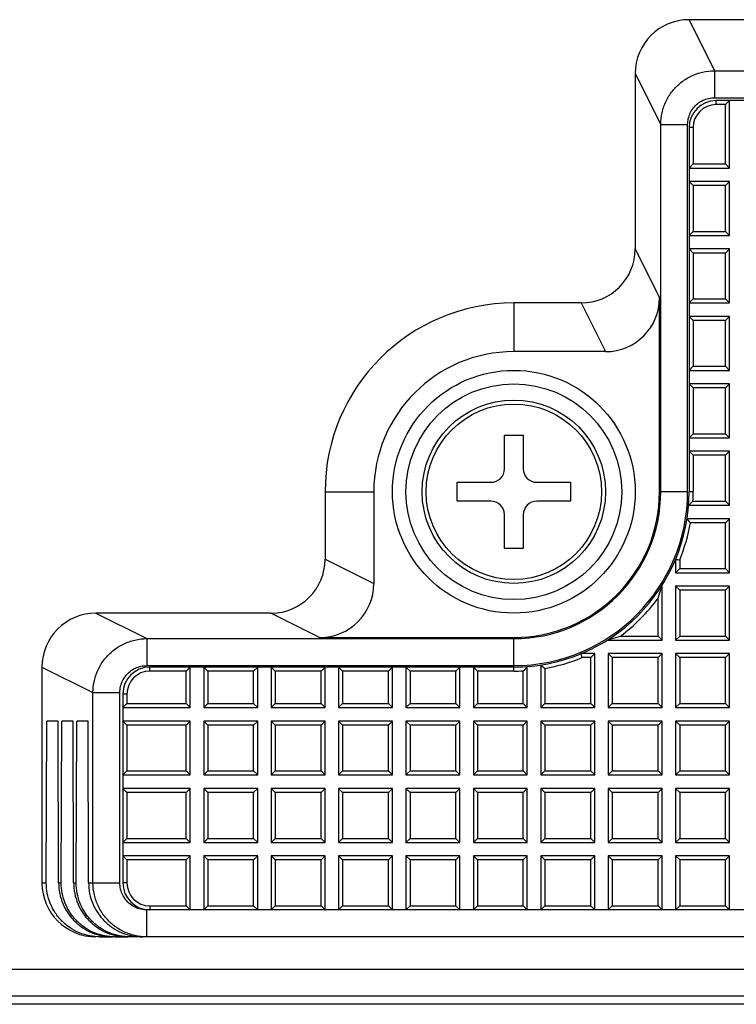
# Model space of a CAD drawing. Units: millimetres. Extents: x 0 to 828, y 10 to 570.
# Drawn here: x 676 to 689, y 321 to 339 of the extents above; entities that cross this region are included whole.
import ezdxf

# ---------------------------------------------------------------- set-up
doc = ezdxf.new("R2010")
doc.units = ezdxf.units.MM

msp = doc.modelspace()

# ---------------------------------------------------------------- linework, layer by layer
at = {"linetype": 'Continuous'}
for p, q in [((688.012, 338.854), (688.485, 337.908)), ((692.012, 338.854), (688.012, 338.854)), ((687.012, 337.854), (687.485, 336.908)), ((687.012, 337.854), (687.012, 334.604)), ((688.485, 337.908), (688.485, 337.408)), ((688.485, 337.908), (692.012, 337.908)), ((688.485, 337.408), (692.012, 337.408)), ((688.512, 337.279), (688.512, 337.354)), ((692.012, 337.354), (688.512, 337.354)), ((688.687, 337.279), (688.512, 337.279)), ((688.687, 337.279), (688.762, 337.354)), ((688.687, 336.179), (688.687, 337.279)), ((688.762, 336.104), (688.762, 337.354)), ((687.485, 330.104), (687.485, 336.908)), ((687.485, 336.908), (687.985, 336.908)), ((687.985, 330.104), (687.985, 336.908)), ((688.012, 336.854), (688.012, 330.104)), ((688.087, 336.854), (688.012, 336.854)), ((688.087, 336.854), (688.087, 336.179)), ((688.087, 336.179), (688.012, 336.104)), ((688.087, 336.179), (688.687, 336.179)), ((688.687, 336.179), (688.762, 336.104)), ((688.012, 336.104), (688.762, 336.104)), ((688.087, 335.779), (688.012, 335.854)), ((688.762, 335.854), (688.012, 335.854)), ((688.687, 335.779), (688.762, 335.854)), ((688.762, 334.854), (688.762, 335.854)), ((688.087, 335.779), (688.087, 334.929)), ((688.687, 335.779), (688.087, 335.779)), ((688.687, 334.929), (688.687, 335.779)), ((688.087, 334.929), (688.012, 334.854)), ((688.087, 334.929), (688.687, 334.929)), ((688.687, 334.929), (688.762, 334.854)), ((688.012, 334.854), (688.762, 334.854)), ((687.012, 334.604), (687.464, 333.701)), ((688.087, 334.529), (688.012, 334.604)), ((688.762, 334.604), (688.012, 334.604)), ((688.087, 334.529), (688.087, 333.679)), ((688.687, 334.529), (688.087, 334.529)), ((688.687, 334.529), (688.762, 334.604)), ((688.687, 333.679), (688.687, 334.529)), ((688.762, 333.604), (688.762, 334.604)), ((687.464, 330.104), (687.464, 333.701)), ((688.087, 333.679), (688.012, 333.604)), ((688.087, 333.679), (688.687, 333.679)), ((688.687, 333.679), (688.762, 333.604)), ((684.762, 333.604), (684.762, 332.701)), ((686.012, 333.604), (684.762, 333.604)), ((686.012, 333.604), (686.464, 332.701)), ((688.012, 333.604), (688.762, 333.604)), ((688.087, 333.279), (688.012, 333.354)), ((688.762, 333.354), (688.012, 333.354)), ((688.087, 333.279), (688.087, 332.429)), ((688.687, 333.279), (688.087, 333.279)), ((688.687, 333.279), (688.762, 333.354)), ((688.687, 332.429), (688.687, 333.279)), ((688.762, 332.354), (688.762, 333.354)), ((686.464, 332.701), (684.762, 332.701)), ((688.087, 332.429), (688.012, 332.354)), ((688.012, 332.354), (688.762, 332.354)), ((688.087, 332.429), (688.687, 332.429)), ((688.687, 332.429), (688.762, 332.354)), ((688.087, 332.029), (688.012, 332.104)), ((688.762, 332.104), (688.012, 332.104)), ((688.087, 332.029), (688.087, 331.179)), ((688.687, 332.029), (688.087, 332.029)), ((688.687, 332.029), (688.762, 332.104)), ((688.687, 331.179), (688.687, 332.029)), ((688.762, 331.104), (688.762, 332.104)), ((684.587, 330.529), (684.587, 331.154)), ((684.587, 331.154), (684.937, 331.154)), ((684.937, 331.154), (684.937, 330.529)), ((688.087, 331.179), (688.012, 331.104)), ((688.012, 331.104), (688.762, 331.104)), ((688.087, 331.179), (688.687, 331.179)), ((688.687, 331.179), (688.762, 331.104)), ((688.087, 330.779), (688.012, 330.854)), ((688.762, 330.854), (688.012, 330.854)), ((688.087, 330.779), (688.087, 330.104)), ((688.687, 330.779), (688.087, 330.779)), ((688.687, 330.779), (688.762, 330.854)), ((688.687, 329.929), (688.687, 330.779)), ((688.762, 329.854), (688.762, 330.854)), ((683.712, 329.929), (683.712, 330.279)), ((683.712, 330.279), (684.337, 330.279)), ((685.187, 330.279), (685.812, 330.279)), ((685.812, 330.279), (685.812, 329.929)), ((681.262, 330.104), (681.262, 328.854)), ((681.262, 330.104), (682.165, 330.104)), ((682.165, 330.104), (682.165, 328.402)), ((687.985, 330.104), (687.464, 330.104)), ((688.087, 330.104), (688.012, 330.104)), ((684.337, 329.929), (683.712, 329.929)), ((685.812, 329.929), (685.187, 329.929)), ((688.003, 329.854), (688.762, 329.854)), ((688.082, 329.929), (688.687, 329.929)), ((688.687, 329.929), (688.762, 329.854)), ((684.587, 329.054), (684.587, 329.679)), ((684.937, 329.679), (684.937, 329.054)), ((688.762, 329.604), (687.974, 329.604)), ((688.687, 329.529), (688.762, 329.604)), ((688.762, 328.604), (688.762, 329.604)), ((688.687, 329.529), (688.037, 329.529)), ((688.687, 328.679), (688.687, 329.529)), ((684.937, 329.054), (684.587, 329.054)), ((681.262, 328.854), (682.165, 328.402)), ((687.762, 328.854), (687.762, 328.604)), ((687.837, 328.839), (687.837, 328.679)), ((687.837, 328.679), (687.762, 328.604)), ((687.762, 328.604), (688.762, 328.604)), ((687.837, 328.679), (688.687, 328.679)), ((688.687, 328.679), (688.762, 328.604)), ((687.512, 328.354), (687.501, 328.354)), ((687.512, 327.354), (687.512, 328.354)), ((687.837, 328.279), (687.762, 328.354)), ((687.762, 328.354), (687.762, 327.354)), ((688.762, 328.354), (687.762, 328.354)), ((688.687, 328.279), (688.762, 328.354)), ((688.762, 327.354), (688.762, 328.354)), ((687.837, 328.279), (687.837, 327.429)), ((688.687, 328.279), (687.837, 328.279)), ((688.687, 327.429), (688.687, 328.279)), ((687.437, 327.429), (687.437, 328.129)), ((677.012, 327.854), (677.957, 327.381)), ((680.262, 327.854), (677.012, 327.854)), ((680.262, 327.854), (681.165, 327.402)), ((686.737, 327.429), (687.437, 327.429)), ((687.437, 327.429), (687.512, 327.354)), ((687.837, 327.429), (687.762, 327.354)), ((687.837, 327.429), (688.687, 327.429)), ((688.687, 327.429), (688.762, 327.354)), ((677.957, 327.381), (677.957, 326.881)), ((677.957, 327.381), (684.762, 327.381)), ((681.165, 327.402), (684.762, 327.402)), ((684.762, 326.881), (684.762, 327.402)), ((686.512, 327.354), (686.512, 327.365)), ((686.512, 327.354), (687.512, 327.354)), ((687.762, 327.354), (688.762, 327.354)), ((686.262, 327.104), (686.012, 327.104)), ((686.187, 327.029), (686.262, 327.104)), ((686.262, 326.104), (686.262, 327.104)), ((686.587, 327.029), (686.512, 327.104)), ((686.512, 327.104), (686.512, 326.104)), ((687.512, 327.104), (686.512, 327.104)), ((687.437, 327.029), (687.512, 327.104)), ((687.512, 326.104), (687.512, 327.104)), ((687.837, 327.029), (687.762, 327.104)), ((687.762, 327.104), (687.762, 326.104)), ((688.762, 327.104), (687.762, 327.104)), ((688.687, 327.029), (688.762, 327.104)), ((688.762, 326.104), (688.762, 327.104)), ((677.957, 326.881), (684.762, 326.881)), ((685.012, 326.104), (685.012, 326.863)), ((685.262, 326.892), (685.262, 326.104)), ((686.187, 327.029), (686.027, 327.029)), ((686.187, 326.179), (686.187, 327.029)), ((686.587, 327.029), (686.587, 326.179)), ((687.437, 327.029), (686.587, 327.029)), ((687.437, 326.179), (687.437, 327.029)), ((687.837, 327.029), (687.837, 326.179)), ((688.687, 327.029), (687.837, 327.029)), ((688.687, 326.179), (688.687, 327.029)), ((676.012, 326.854), (676.012, 322.854)), ((676.012, 326.854), (676.958, 326.381)), ((678.012, 326.779), (678.012, 326.854)), ((684.762, 326.854), (678.012, 326.854)), ((678.687, 326.779), (678.012, 326.779)), ((678.687, 326.779), (678.762, 326.854)), ((678.687, 326.179), (678.687, 326.779)), ((678.762, 326.104), (678.762, 326.854)), ((679.087, 326.779), (679.012, 326.854)), ((679.012, 326.854), (679.012, 326.104)), ((679.087, 326.779), (679.087, 326.179)), ((679.937, 326.779), (679.087, 326.779)), ((679.937, 326.779), (680.012, 326.854)), ((679.937, 326.179), (679.937, 326.779)), ((680.012, 326.104), (680.012, 326.854)), ((680.337, 326.779), (680.262, 326.854)), ((680.262, 326.854), (680.262, 326.104)), ((680.337, 326.779), (680.337, 326.179)), ((681.187, 326.779), (680.337, 326.779)), ((681.187, 326.779), (681.262, 326.854)), ((681.187, 326.179), (681.187, 326.779)), ((681.262, 326.104), (681.262, 326.854)), ((681.587, 326.779), (681.512, 326.854)), ((681.512, 326.854), (681.512, 326.104)), ((681.587, 326.779), (681.587, 326.179)), ((682.437, 326.779), (681.587, 326.779)), ((682.437, 326.779), (682.512, 326.854)), ((682.437, 326.179), (682.437, 326.779)), ((682.512, 326.104), (682.512, 326.854)), ((682.837, 326.779), (682.762, 326.854)), ((682.762, 326.854), (682.762, 326.104)), ((682.837, 326.779), (682.837, 326.179)), ((683.687, 326.779), (682.837, 326.779)), ((683.687, 326.779), (683.762, 326.854)), ((683.687, 326.179), (683.687, 326.779)), ((683.762, 326.104), (683.762, 326.854)), ((684.087, 326.779), (684.012, 326.854)), ((684.012, 326.854), (684.012, 326.104)), ((684.087, 326.779), (684.087, 326.179)), ((684.762, 326.779), (684.087, 326.779)), ((684.762, 326.779), (684.762, 326.854)), ((684.937, 326.179), (684.937, 326.783)), ((685.337, 326.829), (685.337, 326.179)), ((676.958, 322.854), (676.958, 326.381)), ((676.958, 326.381), (677.457, 326.381)), ((677.457, 322.854), (677.457, 326.381)), ((677.512, 326.354), (677.512, 322.854)), ((677.587, 326.354), (677.512, 326.354)), ((677.587, 326.354), (677.587, 326.179)), ((677.587, 326.179), (677.512, 326.104)), ((677.587, 326.179), (678.687, 326.179)), ((678.687, 326.179), (678.762, 326.104)), ((679.087, 326.179), (679.012, 326.104)), ((679.087, 326.179), (679.937, 326.179)), ((679.937, 326.179), (680.012, 326.104)), ((680.337, 326.179), (680.262, 326.104)), ((680.337, 326.179), (681.187, 326.179)), ((681.187, 326.179), (681.262, 326.104)), ((681.587, 326.179), (681.512, 326.104)), ((681.587, 326.179), (682.437, 326.179)), ((682.437, 326.179), (682.512, 326.104)), ((682.837, 326.179), (682.762, 326.104)), ((682.837, 326.179), (683.687, 326.179)), ((683.687, 326.179), (683.762, 326.104)), ((684.087, 326.179), (684.012, 326.104)), ((684.087, 326.179), (684.937, 326.179)), ((684.937, 326.179), (685.012, 326.104)), ((685.337, 326.179), (685.262, 326.104)), ((685.337, 326.179), (686.187, 326.179)), ((686.187, 326.179), (686.262, 326.104)), ((686.587, 326.179), (686.512, 326.104)), ((686.587, 326.179), (687.437, 326.179)), ((687.437, 326.179), (687.512, 326.104)), ((687.837, 326.179), (687.762, 326.104)), ((687.837, 326.179), (688.687, 326.179)), ((688.687, 326.179), (688.762, 326.104)), ((677.512, 326.104), (678.762, 326.104)), ((679.012, 326.104), (680.012, 326.104)), ((680.262, 326.104), (681.262, 326.104)), ((681.512, 326.104), (682.512, 326.104)), ((682.762, 326.104), (683.762, 326.104)), ((684.012, 326.104), (685.012, 326.104)), ((685.262, 326.104), (686.262, 326.104)), ((686.512, 326.104), (687.512, 326.104)), ((687.762, 326.104), (688.762, 326.104)), ((676.092, 322.854), (676.103, 325.854)), ((676.311, 325.854), (676.103, 325.854)), ((676.321, 322.854), (676.311, 325.854)), ((676.37, 322.854), (676.38, 325.854)), ((676.589, 325.854), (676.38, 325.854)), ((676.599, 322.854), (676.589, 325.854)), ((676.648, 322.854), (676.658, 325.854)), ((676.866, 325.854), (676.658, 325.854)), ((676.877, 322.854), (676.866, 325.854)), ((677.587, 325.779), (677.512, 325.854)), ((678.762, 325.854), (677.512, 325.854)), ((677.587, 325.779), (677.587, 324.929)), ((678.687, 325.779), (677.587, 325.779)), ((678.687, 325.779), (678.762, 325.854)), ((678.687, 324.929), (678.687, 325.779)), ((678.762, 324.854), (678.762, 325.854)), ((679.087, 325.779), (679.012, 325.854)), ((679.012, 325.854), (679.012, 324.854)), ((680.012, 325.854), (679.012, 325.854)), ((679.087, 325.779), (679.087, 324.929)), ((679.937, 325.779), (679.087, 325.779)), ((679.937, 325.779), (680.012, 325.854)), ((679.937, 324.929), (679.937, 325.779)), ((680.012, 324.854), (680.012, 325.854)), ((680.337, 325.779), (680.262, 325.854)), ((680.262, 325.854), (680.262, 324.854)), ((681.262, 325.854), (680.262, 325.854)), ((680.337, 325.779), (680.337, 324.929)), ((681.187, 325.779), (680.337, 325.779)), ((681.187, 325.779), (681.262, 325.854)), ((681.187, 324.929), (681.187, 325.779)), ((681.262, 324.854), (681.262, 325.854)), ((681.587, 325.779), (681.512, 325.854)), ((681.512, 325.854), (681.512, 324.854)), ((682.512, 325.854), (681.512, 325.854)), ((681.587, 325.779), (681.587, 324.929)), ((682.437, 325.779), (681.587, 325.779)), ((682.437, 325.779), (682.512, 325.854)), ((682.437, 324.929), (682.437, 325.779)), ((682.512, 324.854), (682.512, 325.854)), ((682.837, 325.779), (682.762, 325.854)), ((682.762, 325.854), (682.762, 324.854)), ((683.762, 325.854), (682.762, 325.854)), ((682.837, 325.779), (682.837, 324.929)), ((683.687, 325.779), (682.837, 325.779)), ((683.687, 325.779), (683.762, 325.854)), ((683.687, 324.929), (683.687, 325.779)), ((683.762, 324.854), (683.762, 325.854)), ((684.087, 325.779), (684.012, 325.854)), ((684.012, 325.854), (684.012, 324.854)), ((685.012, 325.854), (684.012, 325.854)), ((684.087, 325.779), (684.087, 324.929)), ((684.937, 325.779), (684.087, 325.779)), ((684.937, 325.779), (685.012, 325.854)), ((684.937, 324.929), (684.937, 325.779)), ((685.012, 324.854), (685.012, 325.854)), ((685.337, 325.779), (685.262, 325.854)), ((685.262, 325.854), (685.262, 324.854)), ((686.262, 325.854), (685.262, 325.854)), ((685.337, 325.779), (685.337, 324.929)), ((686.187, 325.779), (685.337, 325.779)), ((686.187, 325.779), (686.262, 325.854)), ((686.187, 324.929), (686.187, 325.779)), ((686.262, 324.854), (686.262, 325.854)), ((686.587, 325.779), (686.512, 325.854)), ((686.512, 325.854), (686.512, 324.854)), ((687.512, 325.854), (686.512, 325.854)), ((686.587, 325.779), (686.587, 324.929)), ((687.437, 325.779), (686.587, 325.779)), ((687.437, 325.779), (687.512, 325.854)), ((687.437, 324.929), (687.437, 325.779)), ((687.512, 324.854), (687.512, 325.854)), ((687.837, 325.779), (687.762, 325.854)), ((687.762, 325.854), (687.762, 324.854)), ((688.762, 325.854), (687.762, 325.854)), ((687.837, 325.779), (687.837, 324.929)), ((688.687, 325.779), (687.837, 325.779)), ((688.687, 325.779), (688.762, 325.854)), ((688.687, 324.929), (688.687, 325.779)), ((688.762, 324.854), (688.762, 325.854)), ((677.587, 324.929), (677.512, 324.854)), ((677.512, 324.854), (678.762, 324.854)), ((677.587, 324.929), (678.687, 324.929)), ((678.687, 324.929), (678.762, 324.854)), ((679.087, 324.929), (679.012, 324.854)), ((679.012, 324.854), (680.012, 324.854)), ((679.087, 324.929), (679.937, 324.929)), ((679.937, 324.929), (680.012, 324.854)), ((680.337, 324.929), (680.262, 324.854)), ((680.262, 324.854), (681.262, 324.854)), ((680.337, 324.929), (681.187, 324.929)), ((681.187, 324.929), (681.262, 324.854)), ((681.587, 324.929), (681.512, 324.854)), ((681.512, 324.854), (682.512, 324.854)), ((681.587, 324.929), (682.437, 324.929)), ((682.437, 324.929), (682.512, 324.854)), ((682.837, 324.929), (682.762, 324.854)), ((682.762, 324.854), (683.762, 324.854)), ((682.837, 324.929), (683.687, 324.929)), ((683.687, 324.929), (683.762, 324.854)), ((684.087, 324.929), (684.012, 324.854)), ((684.012, 324.854), (685.012, 324.854)), ((684.087, 324.929), (684.937, 324.929)), ((684.937, 324.929), (685.012, 324.854)), ((685.337, 324.929), (685.262, 324.854)), ((685.262, 324.854), (686.262, 324.854)), ((685.337, 324.929), (686.187, 324.929)), ((686.187, 324.929), (686.262, 324.854)), ((686.587, 324.929), (686.512, 324.854)), ((686.512, 324.854), (687.512, 324.854)), ((686.587, 324.929), (687.437, 324.929)), ((687.437, 324.929), (687.512, 324.854)), ((687.837, 324.929), (687.762, 324.854)), ((687.762, 324.854), (688.762, 324.854)), ((687.837, 324.929), (688.687, 324.929)), ((688.687, 324.929), (688.762, 324.854)), ((677.587, 324.529), (677.512, 324.604)), ((678.762, 324.604), (677.512, 324.604)), ((677.587, 324.529), (677.587, 323.679)), ((678.687, 324.529), (677.587, 324.529)), ((678.687, 324.529), (678.762, 324.604)), ((678.687, 323.679), (678.687, 324.529)), ((678.762, 323.604), (678.762, 324.604)), ((679.087, 324.529), (679.012, 324.604)), ((679.012, 324.604), (679.012, 323.604)), ((680.012, 324.604), (679.012, 324.604)), ((679.087, 324.529), (679.087, 323.679)), ((679.937, 324.529), (679.087, 324.529)), ((679.937, 324.529), (680.012, 324.604)), ((679.937, 323.679), (679.937, 324.529)), ((680.012, 323.604), (680.012, 324.604)), ((680.337, 324.529), (680.262, 324.604)), ((680.262, 324.604), (680.262, 323.604)), ((681.262, 324.604), (680.262, 324.604)), ((680.337, 324.529), (680.337, 323.679)), ((681.187, 324.529), (680.337, 324.529)), ((681.187, 324.529), (681.262, 324.604)), ((681.187, 323.679), (681.187, 324.529)), ((681.262, 323.604), (681.262, 324.604)), ((681.587, 324.529), (681.512, 324.604)), ((681.512, 324.604), (681.512, 323.604)), ((682.512, 324.604), (681.512, 324.604)), ((681.587, 324.529), (681.587, 323.679)), ((682.437, 324.529), (681.587, 324.529)), ((682.437, 324.529), (682.512, 324.604)), ((682.437, 323.679), (682.437, 324.529)), ((682.512, 323.604), (682.512, 324.604)), ((682.837, 324.529), (682.762, 324.604)), ((682.762, 324.604), (682.762, 323.604)), ((683.762, 324.604), (682.762, 324.604)), ((682.837, 324.529), (682.837, 323.679)), ((683.687, 324.529), (682.837, 324.529)), ((683.687, 324.529), (683.762, 324.604)), ((683.687, 323.679), (683.687, 324.529)), ((683.762, 323.604), (683.762, 324.604)), ((684.087, 324.529), (684.012, 324.604)), ((684.012, 324.604), (684.012, 323.604)), ((685.012, 324.604), (684.012, 324.604)), ((684.087, 324.529), (684.087, 323.679)), ((684.937, 324.529), (684.087, 324.529)), ((684.937, 324.529), (685.012, 324.604)), ((684.937, 323.679), (684.937, 324.529)), ((685.012, 323.604), (685.012, 324.604)), ((685.337, 324.529), (685.262, 324.604)), ((685.262, 324.604), (685.262, 323.604)), ((686.262, 324.604), (685.262, 324.604)), ((685.337, 324.529), (685.337, 323.679)), ((686.187, 324.529), (685.337, 324.529)), ((686.187, 324.529), (686.262, 324.604)), ((686.187, 323.679), (686.187, 324.529)), ((686.262, 323.604), (686.262, 324.604)), ((686.587, 324.529), (686.512, 324.604)), ((686.512, 324.604), (686.512, 323.604)), ((687.512, 324.604), (686.512, 324.604)), ((686.587, 324.529), (686.587, 323.679)), ((687.437, 324.529), (686.587, 324.529)), ((687.437, 324.529), (687.512, 324.604)), ((687.437, 323.679), (687.437, 324.529)), ((687.512, 323.604), (687.512, 324.604)), ((687.837, 324.529), (687.762, 324.604)), ((687.762, 324.604), (687.762, 323.604)), ((688.762, 324.604), (687.762, 324.604)), ((687.837, 324.529), (687.837, 323.679)), ((688.687, 324.529), (687.837, 324.529)), ((688.687, 324.529), (688.762, 324.604)), ((688.687, 323.679), (688.687, 324.529)), ((688.762, 323.604), (688.762, 324.604)), ((677.587, 323.679), (677.512, 323.604)), ((677.512, 323.604), (678.762, 323.604)), ((677.587, 323.679), (678.687, 323.679)), ((678.687, 323.679), (678.762, 323.604)), ((679.087, 323.679), (679.012, 323.604)), ((679.012, 323.604), (680.012, 323.604)), ((679.087, 323.679), (679.937, 323.679)), ((679.937, 323.679), (680.012, 323.604)), ((680.337, 323.679), (680.262, 323.604)), ((680.262, 323.604), (681.262, 323.604)), ((680.337, 323.679), (681.187, 323.679)), ((681.187, 323.679), (681.262, 323.604)), ((681.587, 323.679), (681.512, 323.604)), ((681.512, 323.604), (682.512, 323.604)), ((681.587, 323.679), (682.437, 323.679)), ((682.437, 323.679), (682.512, 323.604)), ((682.837, 323.679), (682.762, 323.604)), ((682.762, 323.604), (683.762, 323.604)), ((682.837, 323.679), (683.687, 323.679)), ((683.687, 323.679), (683.762, 323.604)), ((684.087, 323.679), (684.012, 323.604)), ((684.012, 323.604), (685.012, 323.604)), ((684.087, 323.679), (684.937, 323.679)), ((684.937, 323.679), (685.012, 323.604)), ((685.337, 323.679), (685.262, 323.604)), ((685.262, 323.604), (686.262, 323.604)), ((685.337, 323.679), (686.187, 323.679)), ((686.187, 323.679), (686.262, 323.604)), ((686.587, 323.679), (686.512, 323.604)), ((686.512, 323.604), (687.512, 323.604)), ((686.587, 323.679), (687.437, 323.679)), ((687.437, 323.679), (687.512, 323.604)), ((687.837, 323.679), (687.762, 323.604)), ((687.762, 323.604), (688.762, 323.604)), ((687.837, 323.679), (688.687, 323.679)), ((688.687, 323.679), (688.762, 323.604)), ((677.587, 323.279), (677.512, 323.354)), ((678.762, 323.354), (677.512, 323.354)), ((677.587, 323.279), (677.587, 322.854)), ((678.687, 323.279), (677.587, 323.279)), ((678.687, 323.279), (678.762, 323.354)), ((678.687, 322.429), (678.687, 323.279)), ((678.762, 322.354), (678.762, 323.354)), ((679.087, 323.279), (679.012, 323.354)), ((679.012, 323.354), (679.012, 322.354)), ((680.012, 323.354), (679.012, 323.354)), ((679.087, 323.279), (679.087, 322.429)), ((679.937, 323.279), (679.087, 323.279)), ((679.937, 323.279), (680.012, 323.354)), ((679.937, 322.429), (679.937, 323.279)), ((680.012, 322.354), (680.012, 323.354)), ((680.337, 323.279), (680.262, 323.354)), ((680.262, 323.354), (680.262, 322.354)), ((681.262, 323.354), (680.262, 323.354)), ((680.337, 323.279), (680.337, 322.429)), ((681.187, 323.279), (680.337, 323.279)), ((681.187, 323.279), (681.262, 323.354)), ((681.187, 322.429), (681.187, 323.279)), ((681.262, 322.354), (681.262, 323.354)), ((681.587, 323.279), (681.512, 323.354)), ((681.512, 323.354), (681.512, 322.354)), ((682.512, 323.354), (681.512, 323.354)), ((681.587, 323.279), (681.587, 322.429)), ((682.437, 323.279), (681.587, 323.279)), ((682.437, 323.279), (682.512, 323.354)), ((682.437, 322.429), (682.437, 323.279)), ((682.512, 322.354), (682.512, 323.354)), ((682.837, 323.279), (682.762, 323.354)), ((682.762, 323.354), (682.762, 322.354)), ((683.762, 323.354), (682.762, 323.354)), ((682.837, 323.279), (682.837, 322.429)), ((683.687, 323.279), (682.837, 323.279)), ((683.687, 323.279), (683.762, 323.354)), ((683.687, 322.429), (683.687, 323.279)), ((683.762, 322.354), (683.762, 323.354)), ((684.087, 323.279), (684.012, 323.354)), ((684.012, 323.354), (684.012, 322.354)), ((685.012, 323.354), (684.012, 323.354)), ((684.087, 323.279), (684.087, 322.429)), ((684.937, 323.279), (684.087, 323.279)), ((684.937, 323.279), (685.012, 323.354)), ((684.937, 322.429), (684.937, 323.279)), ((685.012, 322.354), (685.012, 323.354)), ((685.337, 323.279), (685.262, 323.354)), ((685.262, 323.354), (685.262, 322.354)), ((686.262, 323.354), (685.262, 323.354)), ((685.337, 323.279), (685.337, 322.429)), ((686.187, 323.279), (685.337, 323.279)), ((686.187, 323.279), (686.262, 323.354)), ((686.187, 322.429), (686.187, 323.279)), ((686.262, 322.354), (686.262, 323.354)), ((686.587, 323.279), (686.512, 323.354)), ((686.512, 323.354), (686.512, 322.354)), ((687.512, 323.354), (686.512, 323.354)), ((686.587, 323.279), (686.587, 322.429)), ((687.437, 323.279), (686.587, 323.279)), ((687.437, 323.279), (687.512, 323.354)), ((687.437, 322.429), (687.437, 323.279)), ((687.512, 322.354), (687.512, 323.354)), ((687.837, 323.279), (687.762, 323.354)), ((687.762, 323.354), (687.762, 322.354)), ((688.762, 323.354), (687.762, 323.354)), ((687.837, 323.279), (687.837, 322.429)), ((688.687, 323.279), (687.837, 323.279)), ((688.687, 323.279), (688.762, 323.354)), ((688.687, 322.429), (688.687, 323.279)), ((688.762, 322.354), (688.762, 323.354)), ((676.012, 322.854), (676.092, 322.854)), ((676.321, 322.854), (676.37, 322.854)), ((676.599, 322.854), (676.648, 322.854)), ((676.877, 322.854), (677.457, 322.854)), ((677.587, 322.854), (677.512, 322.854)), ((677.957, 321.854), (677.957, 322.354)), ((691.012, 322.354), (677.957, 322.354)), ((678.012, 322.429), (678.012, 322.354)), ((678.012, 322.429), (678.687, 322.429)), ((678.687, 322.429), (678.762, 322.354)), ((679.087, 322.429), (679.012, 322.354)), ((679.087, 322.429), (679.937, 322.429)), ((679.937, 322.429), (680.012, 322.354)), ((680.337, 322.429), (680.262, 322.354)), ((680.337, 322.429), (681.187, 322.429)), ((681.187, 322.429), (681.262, 322.354)), ((681.587, 322.429), (681.512, 322.354)), ((681.587, 322.429), (682.437, 322.429)), ((682.437, 322.429), (682.512, 322.354)), ((682.837, 322.429), (682.762, 322.354)), ((682.837, 322.429), (683.687, 322.429)), ((683.687, 322.429), (683.762, 322.354)), ((684.087, 322.429), (684.012, 322.354)), ((684.087, 322.429), (684.937, 322.429)), ((684.937, 322.429), (685.012, 322.354)), ((685.337, 322.429), (685.262, 322.354)), ((685.337, 322.429), (686.187, 322.429)), ((686.187, 322.429), (686.262, 322.354)), ((686.512, 322.354), (686.587, 322.429)), ((686.587, 322.429), (687.437, 322.429)), ((687.437, 322.429), (687.512, 322.354)), ((687.837, 322.429), (687.762, 322.354)), ((687.837, 322.429), (688.687, 322.429)), ((688.687, 322.429), (688.762, 322.354)), ((677.089, 321.854), (677.325, 321.854)), ((677.366, 321.854), (677.603, 321.854)), ((691.012, 321.854), (677.644, 321.854))]:
    msp.add_line(p, q, dxfattribs=at)
for p, q in [((630.412, 321.254), (694.212, 321.254)), ((694.212, 320.754), (630.412, 320.754)), ((693.813, 320.604), (630.309, 320.604))]:
    msp.add_line(p, q)
for radius in [2.25, 2, 1.7, 1.626]:
    msp.add_circle((684.762, 330.104), radius, dxfattribs=at)
for centre, radius, start, end in [((688.012, 337.854), 1, 90, 180), ((688.512, 336.854), 0.5, 90, 180), ((688.512, 336.854), 0.425, 90, 180), ((686.012, 334.604), 1, 270, 0), ((686.464, 333.701), 1, 270, 360), ((684.762, 330.104), 3.5, 90, 180), ((684.762, 330.104), 2.597, 90, 180), ((684.337, 330.529), 0.25, 270, 0), ((685.187, 330.529), 0.25, 180, 270), ((684.762, 330.104), 2.701, 270, 0), ((684.762, 330.104), 2.723, 270, 0), ((684.762, 330.104), 3.222, 270, 0), ((684.762, 330.104), 3.25, 270, 0), ((684.762, 330.104), 3.325, 356.9829, 0), ((684.337, 329.679), 0.25, 0, 90), ((685.187, 329.679), 0.25, 90, 180), ((681.898, 336.447), 8.986, 312.7954, 313.4947), ((680.275, 323.011), 10.135, 40.0183, 40.5742), ((684.762, 330.104), 3.325, 337.6412, 350.0417), ((680.262, 328.854), 1, 270, 0), ((694.347, 361.779), 33.577, 258.6902, 258.8207), ((681.165, 328.402), 1, 270, 0), ((680.973, 330.259), 6.806, 343.2727, 343.7395), ((680.879, 330.288), 6.904, 341.7773, 343.2708), ((684.762, 330.104), 3.325, 306.4368, 323.5642), ((677.012, 326.854), 1, 90, 180), ((684.578, 333.987), 6.904, 286.7292, 288.2227), ((684.606, 333.893), 6.806, 286.2605, 286.7273), ((653.087, 320.519), 33.577, 11.1793, 11.3098), ((678.419, 332.968), 8.986, 316.5053, 317.2046), ((691.855, 334.591), 10.135, 229.4258, 229.9817), ((684.762, 330.104), 3.325, 279.9583, 292.3588), ((678.012, 326.354), 0.5, 90, 180), ((678.012, 326.354), 0.425, 90, 180), ((684.762, 330.104), 3.325, 270, 273.0171), ((677.012, 322.854), 1, 180, 270), ((678.012, 322.854), 0.5, 180, 270), ((678.012, 322.854), 0.425, 180, 270)]:
    msp.add_arc(centre, radius, start, end, dxfattribs=at)
for points, knots in [([(687.485, 336.908), (687.485, 336.983), (687.502, 337.132), (687.577, 337.345), (687.697, 337.536), (687.856, 337.696), (688.048, 337.816), (688.261, 337.891), (688.411, 337.907), (688.485, 337.908)], [0, 0, 0, 0, 0.223536, 0.447135, 0.670976, 0.894793, 1.118825, 1.342768, 1.566768, 1.566768, 1.566768, 1.566768]), ([(687.985, 336.908), (687.985, 336.945), (687.993, 337.02), (688.03, 337.127), (688.09, 337.222), (688.17, 337.302), (688.266, 337.363), (688.373, 337.4), (688.448, 337.408), (688.485, 337.408)], [0, 0, 0, 0, 0.1113532, 0.2232885, 0.3354476, 0.4476796, 0.5600404, 0.6723444, 0.7841498, 0.7841498, 0.7841498, 0.7841498]), ([(676.958, 326.381), (676.958, 326.455), (676.975, 326.605), (677.05, 326.818), (677.17, 327.009), (677.33, 327.169), (677.521, 327.289), (677.733, 327.364), (677.883, 327.381), (677.957, 327.381)], [0, 0, 0, 0, 0.223999, 0.447942, 0.671975, 0.895792, 1.119631, 1.343229, 1.566768, 1.566768, 1.566768, 1.566768]), ([(677.457, 326.381), (677.457, 326.418), (677.466, 326.493), (677.503, 326.6), (677.563, 326.695), (677.643, 326.775), (677.739, 326.836), (677.846, 326.873), (677.92, 326.881), (677.957, 326.881)], [0, 0, 0, 0, 0.1118295, 0.224138, 0.3365048, 0.4487366, 0.5608892, 0.6728199, 0.7841498, 0.7841498, 0.7841498, 0.7841498]), ([(677.089, 321.854), (677.023, 321.854), (676.893, 321.866), (676.704, 321.923), (676.53, 322.016), (676.378, 322.142), (676.253, 322.294), (676.161, 322.469), (676.104, 322.658), (676.092, 322.788), (676.092, 322.854)], [0, 0, 0, 0, 0.195394, 0.391278, 0.587143, 0.783064, 0.979055, 1.175096, 1.371126, 1.566533, 1.566533, 1.566533, 1.566533]), ([(676.321, 322.854), (676.321, 322.788), (676.335, 322.657), (676.393, 322.468), (676.486, 322.294), (676.612, 322.142), (676.765, 322.017), (676.939, 321.924), (677.128, 321.866), (677.259, 321.854), (677.325, 321.854)], [0, 0, 0, 0, 0.195841, 0.392313, 0.588779, 0.785201, 0.981555, 1.177852, 1.374187, 1.570022, 1.570022, 1.570022, 1.570022]), ([(677.366, 321.854), (677.301, 321.854), (677.17, 321.866), (676.982, 321.923), (676.808, 322.016), (676.656, 322.142), (676.531, 322.294), (676.439, 322.469), (676.382, 322.658), (676.37, 322.788), (676.37, 322.854)], [0, 0, 0, 0, 0.195392, 0.391277, 0.587142, 0.783064, 0.979056, 1.175097, 1.371127, 1.566533, 1.566533, 1.566533, 1.566533]), ([(676.599, 322.854), (676.599, 322.788), (676.613, 322.657), (676.671, 322.468), (676.764, 322.294), (676.89, 322.142), (677.043, 322.017), (677.217, 321.924), (677.406, 321.866), (677.537, 321.854), (677.603, 321.854)], [0, 0, 0, 0, 0.195841, 0.392313, 0.588779, 0.785201, 0.981555, 1.177852, 1.374187, 1.570022, 1.570022, 1.570022, 1.570022]), ([(677.644, 321.854), (677.579, 321.854), (677.448, 321.866), (677.26, 321.923), (677.086, 322.016), (676.934, 322.142), (676.809, 322.294), (676.716, 322.469), (676.66, 322.658), (676.647, 322.788), (676.648, 322.854)], [0, 0, 0, 0, 0.195392, 0.391277, 0.587142, 0.783064, 0.979056, 1.175097, 1.371127, 1.566533, 1.566533, 1.566533, 1.566533]), ([(676.877, 322.854), (676.877, 322.788), (676.89, 322.657), (676.948, 322.468), (677.042, 322.294), (677.168, 322.142), (677.321, 322.017), (677.495, 321.924), (677.684, 321.866), (677.815, 321.854), (677.88, 321.854)], [0, 0, 0, 0, 0.195841, 0.392313, 0.588779, 0.785201, 0.981555, 1.177852, 1.374187, 1.570022, 1.570022, 1.570022, 1.570022]), ([(677.957, 321.854), (677.882, 321.854), (677.733, 321.87), (677.52, 321.945), (677.329, 322.065), (677.17, 322.225), (677.05, 322.416), (676.975, 322.629), (676.958, 322.779), (676.958, 322.854)], [0, 0, 0, 0, 0.223532, 0.447002, 0.670659, 0.894299, 1.118212, 1.342142, 1.566293, 1.566293, 1.566293, 1.566293]), ([(677.957, 322.354), (677.92, 322.354), (677.845, 322.362), (677.739, 322.399), (677.643, 322.459), (677.563, 322.539), (677.503, 322.635), (677.466, 322.741), (677.457, 322.816), (677.457, 322.854)], [0, 0, 0, 0, 0.111273, 0.2230043, 0.3348986, 0.4468709, 0.559037, 0.6712622, 0.7831469, 0.7831469, 0.7831469, 0.7831469])]:
    msp.add_open_spline(points, degree=3, knots=knots, dxfattribs=at)

doc.saveas('drawing.dxf')
